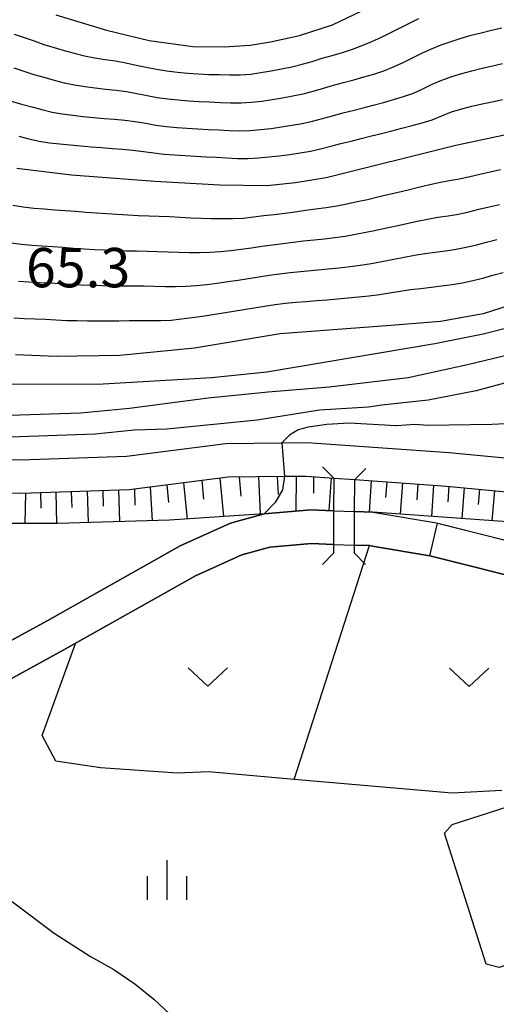
# Model space of a CAD drawing. Extents: x -16000 to -14000, y 90000 to 91500.
# Drawn here: x -14434 to -14389, y 91000 to 91094 of the extents above; entities that cross this region are included whole.
import ezdxf

# ---------------------------------------------------------------- set-up
doc = ezdxf.new("R2010")
doc.units = 0
for name, color, linetype in [('2101000', 7, 'Continuous'), ('2101001', 7, 'Continuous'), ('2203000', 5, 'Continuous'), ('2203990', 5, 'Continuous'), ('5101001', 4, 'Continuous'), ('6101110', 6, 'Continuous'), ('6101121', 6, 'Continuous'), ('6101990', 6, 'Continuous'), ('6110000', 1, 'Continuous'), ('6301000', 3, 'Continuous'), ('6302000', 3, 'Continuous'), ('6313000', 3, 'Continuous'), ('6334000', 2, 'Continuous'), ('7101000', 4, 'Continuous'), ('7101001', 8, 'Continuous'), ('7102000', 2, 'Continuous'), ('7102001', 8, 'Continuous'), ('7312000', 4, 'Continuous')]:
    doc.layers.add(name, color=color, linetype=linetype)
doc.styles.add('Dm_Anotation', font='txt.shx', dxfattribs={"bigfont": 'PSCDM.shx'})

# ---------------------------------------------------------------- blocks, each defined once
blk = doc.blocks.new('631300')
at = {"layer": '6313000'}
blk.add_lwpolyline([(0.75, 0.35), (0, -0.35), (-0.75, 0.35)], dxfattribs=at)
blk = doc.blocks.new('633400')
at = {"layer": '6334000'}
for points in [[(0, -0.75), (0, 0.75)], [(-0.75, -0.75), (-0.75, 0.15)], [(0.75, -0.75), (0.75, 0.15)]]:
    blk.add_lwpolyline(points, dxfattribs=at)

msp = doc.modelspace()

# ---------------------------------------------------------------- linework, layer by layer
at = {"layer": '2101000', "flags": 128}
for points in [[(-14479.53, 91053.53), (-14433.99, 91051.97), (-14423.88, 91052.32), (-14414.43, 91053.52), (-14409.07, 91053.58), (-14406.65, 91053.61), (-14393.12, 91052.65), (-14364.85, 91049.97), (-14356.99, 91048.57), (-14352.36, 91047.42), (-14347.64, 91045.21), (-14339.4, 91041.24), (-14337.27, 91040.6), (-14331.76, 91039.54), (-14321.14, 91038.02), (-14312.23, 91039.2), (-14308.78, 91039.05), (-14296.63, 91038.52)], [(-14498.34, 91020.45), (-14503.8, 91031.07), (-14505.35, 91036.07), (-14505.36, 91036.1), (-14507.01, 91039.75), (-14507.41, 91040.63), (-14508.13, 91042.51), (-14508.78, 91044.21), (-14508.79, 91044.69), (-14508.49, 91045.4), (-14507.53, 91046.2), (-14506.19, 91046.99), (-14501.76, 91048.49), (-14499.41, 91048.9), (-14495.09, 91049.49), (-14493.76, 91049.67), (-14483.64, 91050.26), (-14479.55, 91050.23), (-14433.98, 91048.77), (-14423.62, 91049.12), (-14414.21, 91050.33), (-14408.82, 91050.39), (-14406.75, 91050.41), (-14404.13, 91050.22)], [(-14402.13, 91050.08), (-14393.38, 91049.46), (-14365.16, 91046.79), (-14357.69, 91045.44), (-14353.43, 91044.39), (-14349.01, 91042.32), (-14340.56, 91038.25), (-14338.04, 91037.49), (-14332.29, 91036.38), (-14321.6, 91034.85), (-14316.94, 91033.92), (-14310.04, 91032.54), (-14306.03, 91031.74), (-14304.43, 91031.56), (-14302.18, 91031.41), (-14299.27, 91031.22), (-14299.55, 91029.56), (-14299.77, 91028.27), (-14300.35, 91024.88), (-14300.36, 91024.82), (-14302.15, 91014.41), (-14302.69, 91011.27)]]:
    msp.add_lwpolyline(points, dxfattribs=at)
at = {"layer": '2101001', "flags": 128}
msp.add_lwpolyline([(-14404.13, 91050.22), (-14402.13, 91050.08)], dxfattribs=at)
at = {"layer": '2203000', "flags": 128}
for points in [[(-14404.13, 91050.22), (-14404.14, 91047.1), (-14404.15, 91043.9), (-14404.15, 91043.06)], [(-14402.15, 91043.06), (-14402.15, 91043.83), (-14402.14, 91047.03), (-14402.13, 91050.08)]]:
    msp.add_lwpolyline(points, dxfattribs=at)
at = {"layer": '2203990', "flags": 128}
for points in [[(-14404.13, 91050.22), (-14405.19, 91051.28)], [(-14402.13, 91050.08), (-14401.07, 91051.14)], [(-14404.15, 91043.06), (-14405.21, 91042)], [(-14402.15, 91043.06), (-14401.09, 91042)]]:
    msp.add_lwpolyline(points, dxfattribs=at)
at = {"layer": '5101001', "flags": 128}
for points in [[(-14507.01, 91039.75), (-14485.84, 91035.04), (-14467.02, 91029.65), (-14464.83, 91029.31), (-14463.59, 91029.33), (-14461.24, 91029.58), (-14450.43, 91030.74), (-14443.02, 91031.65), (-14439.38, 91032.56), (-14438, 91033.06), (-14431.47, 91036.62), (-14418.76, 91043.77), (-14413.97, 91045.93), (-14410.77, 91046.8), (-14406.32, 91047.18), (-14404.14, 91047.1)], [(-14404.14, 91047.1), (-14402.14, 91047.03)], [(-14402.14, 91047.03), (-14400.4, 91046.97), (-14394.32, 91045.95), (-14383.59, 91043.27), (-14348.1, 91026.12), (-14343.26, 91023.76), (-14341.07, 91022.98), (-14339.62, 91022.61), (-14329.14, 91021.47), (-14326.46, 91021.82), (-14324.89, 91022.4), (-14322.88, 91023.54), (-14319.92, 91025.64), (-14318.63, 91026.37), (-14314.99, 91028.41), (-14313.39, 91028.97), (-14311.31, 91029.04), (-14308.43, 91028.91), (-14301.63, 91028.31), (-14299.77, 91028.27)], [(-14511.1, 91037.13), (-14509.15, 91036.94), (-14505.36, 91036.1), (-14486.63, 91031.94), (-14467.71, 91026.52), (-14465.05, 91026.11), (-14463.4, 91026.13), (-14450.07, 91027.56), (-14445.86, 91028.08), (-14442.43, 91028.5), (-14438.43, 91029.5), (-14436.68, 91030.14), (-14429.92, 91033.82), (-14417.31, 91040.91), (-14412.88, 91042.91), (-14410.21, 91043.64), (-14406.24, 91043.97), (-14404.15, 91043.9)], [(-14404.15, 91043.9), (-14402.15, 91043.83)], [(-14402.15, 91043.83), (-14400.72, 91043.78), (-14400.27, 91043.7), (-14394.98, 91042.81), (-14384.69, 91040.24), (-14364.47, 91030.48), (-14349.5, 91023.25), (-14344.51, 91020.8), (-14342, 91019.91), (-14340.19, 91019.45), (-14329.11, 91018.25), (-14325.69, 91018.69), (-14323.53, 91019.49), (-14321.16, 91020.84), (-14318.2, 91022.93), (-14313.67, 91025.48), (-14312.79, 91025.79), (-14311.32, 91025.84), (-14308.75, 91025.72), (-14302.8, 91024.78), (-14301.77, 91024.89), (-14300.35, 91024.88)]]:
    msp.add_lwpolyline(points, dxfattribs=at)
at = {"layer": '6101110', "flags": 128}
for points in [[(-14508.01, 91042.2), (-14508.13, 91042.51), (-14508.78, 91044.21), (-14508.79, 91044.69), (-14508.49, 91045.4), (-14507.53, 91046.2), (-14506.19, 91046.99), (-14501.76, 91048.49), (-14499.41, 91048.9), (-14495.09, 91049.49), (-14493.76, 91049.67), (-14483.64, 91050.26), (-14479.55, 91050.23), (-14433.98, 91048.77), (-14423.62, 91049.12), (-14414.21, 91050.33), (-14408.82, 91050.39), (-14406.75, 91050.41), (-14404.13, 91050.22)], [(-14402.13, 91050.08), (-14393.38, 91049.46), (-14365.16, 91046.79), (-14357.69, 91045.44), (-14353.43, 91044.39), (-14349.01, 91042.32), (-14340.56, 91038.25), (-14338.04, 91037.49), (-14332.29, 91036.38), (-14321.6, 91034.85), (-14316.94, 91033.92)]]:
    msp.add_lwpolyline(points, dxfattribs=at)
at = {"layer": '6101121', "flags": 128}
for points in [[(-14404.13, 91050.22), (-14404.14, 91047.1), (-14406.32, 91047.18), (-14410.77, 91046.8), (-14419.8, 91046.21), (-14430.46, 91045.89), (-14440.68, 91045.9), (-14447.83, 91046.46), (-14455.78, 91046.93), (-14458.22, 91047.07), (-14469.92, 91047.73), (-14482.26, 91047.75), (-14490.76, 91047.61), (-14495.14, 91047.25), (-14499.57, 91046.48), (-14503.47, 91045.4), (-14505.34, 91044.74), (-14505.85, 91044.17), (-14505.92, 91043.21), (-14506.03, 91042.21), (-14508.01, 91042.2)], [(-14316.94, 91033.92), (-14317.69, 91032.02), (-14318.21, 91031.85), (-14326.84, 91033), (-14340.65, 91036.23), (-14346.99, 91038.84), (-14354.05, 91042.07), (-14357.46, 91043.07), (-14366.77, 91044.57), (-14400.4, 91046.97), (-14402.14, 91047.03), (-14402.13, 91050.08)]]:
    msp.add_lwpolyline(points, dxfattribs=at)
at = {"layer": '6101990', "flags": 128}
for points in [[(-14418.45, 91049.78), (-14418.11, 91046.32)], [(-14416.72, 91050), (-14416.55, 91048.22)], [(-14415, 91050.22), (-14414.64, 91046.55)], [(-14413.16, 91050.34), (-14412.98, 91048.5)], [(-14411.31, 91050.36), (-14411.14, 91046.78)], [(-14409.52, 91050.38), (-14409.44, 91048.65)], [(-14407.72, 91050.4), (-14407.74, 91047.06)], [(-14406.05, 91050.36), (-14406.06, 91048.77)], [(-14404.39, 91050.24), (-14404.61, 91047.12)], [(-14400.56, 91049.97), (-14400.74, 91046.98)], [(-14399.07, 91049.86), (-14399.18, 91048.38)], [(-14397.58, 91049.76), (-14397.8, 91046.78)], [(-14433.53, 91048.79), (-14433.58, 91045.89)], [(-14432.09, 91048.83), (-14432.07, 91047.36)], [(-14430.64, 91048.88), (-14430.55, 91045.89)], [(-14429.15, 91048.93), (-14429.1, 91047.43)], [(-14427.65, 91048.99), (-14427.55, 91045.98)], [(-14426.15, 91049.04), (-14426.1, 91047.53)], [(-14424.64, 91049.09), (-14424.55, 91046.07)], [(-14423.14, 91049.18), (-14423.09, 91047.65)], [(-14421.64, 91049.37), (-14421.43, 91046.16)], [(-14420.04, 91049.58), (-14419.88, 91047.9)], [(-14396.1, 91049.65), (-14396.2, 91048.16)], [(-14394.61, 91049.55), (-14394.82, 91046.57)], [(-14393.14, 91049.44), (-14393.26, 91047.95)], [(-14391.68, 91049.3), (-14391.92, 91046.36)], [(-14390.24, 91049.16), (-14390.36, 91047.71)], [(-14388.81, 91049.03), (-14389.05, 91046.16)]]:
    msp.add_lwpolyline(points, dxfattribs=at)
at = {"layer": '6110000', "flags": 128}
for points in [[(-14507.01, 91039.75), (-14485.84, 91035.04), (-14467.02, 91029.65), (-14464.83, 91029.31), (-14463.59, 91029.33), (-14461.24, 91029.58), (-14450.43, 91030.74), (-14443.02, 91031.65), (-14439.38, 91032.56), (-14438, 91033.06), (-14431.47, 91036.62), (-14418.76, 91043.77), (-14413.97, 91045.93), (-14410.77, 91046.8), (-14406.32, 91047.18), (-14404.14, 91047.1)], [(-14402.14, 91047.03), (-14400.4, 91046.97), (-14394.32, 91045.95), (-14383.59, 91043.27), (-14348.1, 91026.12), (-14343.26, 91023.76), (-14341.07, 91022.98), (-14339.62, 91022.61), (-14329.14, 91021.47), (-14326.46, 91021.82), (-14324.89, 91022.4), (-14322.88, 91023.54), (-14319.92, 91025.64), (-14318.63, 91026.37), (-14314.99, 91028.41), (-14313.39, 91028.97), (-14311.31, 91029.04), (-14308.43, 91028.91), (-14301.63, 91028.31), (-14299.77, 91028.27)], [(-14404.15, 91043.9), (-14406.24, 91043.97), (-14410.21, 91043.64), (-14412.88, 91042.91), (-14417.31, 91040.91), (-14429.92, 91033.82), (-14436.68, 91030.14), (-14438.43, 91029.5), (-14442.43, 91028.5), (-14445.86, 91028.08), (-14450.07, 91027.56), (-14463.4, 91026.13), (-14465.05, 91026.11), (-14467.71, 91026.52), (-14486.63, 91031.94), (-14505.36, 91036.1)], [(-14300.35, 91024.88), (-14301.77, 91024.89), (-14302.8, 91024.78), (-14308.75, 91025.72), (-14311.32, 91025.84), (-14312.79, 91025.79), (-14313.67, 91025.48), (-14318.2, 91022.93), (-14321.16, 91020.84), (-14323.53, 91019.49), (-14325.69, 91018.69), (-14329.11, 91018.25), (-14340.19, 91019.45), (-14342, 91019.91), (-14344.51, 91020.8), (-14349.5, 91023.25), (-14364.47, 91030.48), (-14384.69, 91040.24), (-14394.98, 91042.81), (-14400.27, 91043.7), (-14400.72, 91043.78), (-14402.15, 91043.83)]]:
    msp.add_lwpolyline(points, dxfattribs=at)
at = {"layer": '6301000', "flags": 128}
for points in [[(-14430.62, 91023.23), (-14431.94, 91025.7), (-14428.76, 91034.47)], [(-14416.08, 91022.23), (-14419.02, 91022.11), (-14426.37, 91022.62), (-14430.62, 91023.23)], [(-14388.1, 91020.45), (-14392.84, 91020.19), (-14407.91, 91021.51), (-14416.08, 91022.23)], [(-14379.81, 91006.54), (-14388.37, 91003.58), (-14389.59, 91003.9), (-14393.56, 91016.37), (-14392.85, 91017.22), (-14384.82, 91019.77)]]:
    msp.add_lwpolyline(points, dxfattribs=at)
at = {"layer": '6302000', "flags": 128}
msp.add_lwpolyline([(-14407.91, 91021.51), (-14400.72, 91043.78)], dxfattribs=at)
at = {"layer": '7101000', "flags": 128}
for points in [[(-14430.62, 91094.35), (-14425.79, 91092.91), (-14421.73, 91091.91), (-14417.55, 91091.36), (-14414.57, 91091.31), (-14412.1, 91091.46), (-14410.15, 91091.79), (-14407.4, 91092.39), (-14404.25, 91093.42), (-14399.4, 91095.73)], [(-14434.35, 91079.75), (-14429.12, 91079.13), (-14421.2, 91078.52), (-14414.99, 91078.15), (-14410.51, 91078.11), (-14407.76, 91078.39), (-14404.85, 91078.87), (-14392.49, 91081.94), (-14387.57, 91082.99)], [(-14382.61, 91067.89), (-14386.51, 91066.94), (-14389.89, 91065.88), (-14393.95, 91065.15), (-14398.69, 91064.76), (-14409.23, 91063.97), (-14417.4, 91062.61), (-14424.51, 91061.9), (-14430.58, 91061.82), (-14434.47, 91061.96)]]:
    msp.add_lwpolyline(points, dxfattribs=at)
at = {"layer": '7101001', "flags": 128}
for points in [[(-14394.98, 91042.81), (-14394.25, 91045.93)], [(-14394.25, 91045.93), (-14383.59, 91043.27), (-14348.1, 91026.12), (-14343.26, 91023.76), (-14341.07, 91022.98), (-14339.62, 91022.61), (-14329.14, 91021.47), (-14326.46, 91021.82), (-14324.89, 91022.4), (-14322.88, 91023.54), (-14319.92, 91025.64)], [(-14302.8, 91024.78), (-14308.75, 91025.72), (-14311.32, 91025.84), (-14312.79, 91025.79), (-14313.67, 91025.48), (-14316.8, 91023.72), (-14318.2, 91022.93), (-14321.16, 91020.84), (-14323.53, 91019.49), (-14325.69, 91018.69), (-14329.11, 91018.25), (-14340.19, 91019.45), (-14342, 91019.91), (-14344.51, 91020.8), (-14349.5, 91023.25), (-14364.47, 91030.48), (-14384.69, 91040.24), (-14394.98, 91042.81)]]:
    msp.add_lwpolyline(points, dxfattribs=at)
at = {"layer": '7102000', "flags": 128}
for points in [[(-14434.59, 91092.53), (-14433.64, 91092.2), (-14432.7, 91091.87), (-14431.76, 91091.54), (-14430.79, 91091.26), (-14429.83, 91090.98), (-14428.87, 91090.72), (-14427.9, 91090.47), (-14426.92, 91090.27), (-14425.93, 91090.11), (-14424.95, 91089.97), (-14423.96, 91089.78), (-14422.98, 91089.58), (-14422, 91089.37), (-14421.02, 91089.19), (-14420.03, 91089.04), (-14419.04, 91088.91), (-14418.05, 91088.8), (-14417.05, 91088.73), (-14416.05, 91088.69), (-14415.05, 91088.67), (-14414.05, 91088.65), (-14413.05, 91088.65), (-14412.05, 91088.72), (-14411.07, 91088.87), (-14410.08, 91089.04), (-14409.1, 91089.22), (-14408.12, 91089.42), (-14407.15, 91089.66), (-14406.18, 91089.93), (-14405.23, 91090.22), (-14404.27, 91090.5), (-14403.31, 91090.78), (-14402.35, 91091.08), (-14401.42, 91091.43), (-14400.5, 91091.82), (-14399.59, 91092.24), (-14398.69, 91092.68), (-14397.8, 91093.13), (-14396.91, 91093.58), (-14396, 91094)], [(-14434.63, 91089.31), (-14433.68, 91088.98), (-14432.73, 91088.67), (-14431.77, 91088.41), (-14430.8, 91088.14), (-14429.84, 91087.89), (-14428.86, 91087.69), (-14427.87, 91087.53), (-14426.88, 91087.4), (-14425.88, 91087.29), (-14424.89, 91087.18), (-14423.9, 91087.05), (-14422.91, 91086.88), (-14421.93, 91086.68), (-14420.95, 91086.5), (-14419.96, 91086.36), (-14418.96, 91086.26), (-14417.97, 91086.18), (-14416.97, 91086.11), (-14415.97, 91086.06), (-14414.97, 91086.02), (-14413.97, 91085.99), (-14412.97, 91085.99), (-14411.97, 91086.04), (-14410.98, 91086.15), (-14409.99, 91086.29), (-14409.01, 91086.46), (-14408.02, 91086.64), (-14407.04, 91086.85), (-14406.08, 91087.1), (-14405.12, 91087.38), (-14404.15, 91087.65), (-14403.19, 91087.91), (-14402.22, 91088.17), (-14401.26, 91088.44), (-14400.3, 91088.72), (-14399.35, 91089.04), (-14398.42, 91089.41), (-14397.51, 91089.81), (-14396.61, 91090.26), (-14395.72, 91090.71), (-14394.81, 91091.12), (-14393.88, 91091.49), (-14392.94, 91091.83), (-14391.99, 91092.14), (-14391.03, 91092.42), (-14390.06, 91092.66), (-14389.09, 91092.89), (-14388.11, 91093.12)], [(-14434.85, 91086.15), (-14433.89, 91085.86), (-14432.93, 91085.6), (-14431.96, 91085.35), (-14430.99, 91085.1), (-14430.01, 91084.93), (-14429.02, 91084.8), (-14428.02, 91084.69), (-14427.03, 91084.59), (-14426.03, 91084.5), (-14425.04, 91084.41), (-14424.04, 91084.31), (-14423.05, 91084.19), (-14422.06, 91084.03), (-14421.08, 91083.85), (-14420.08, 91083.72), (-14419.09, 91083.64), (-14418.09, 91083.57), (-14417.09, 91083.5), (-14416.09, 91083.45), (-14415.1, 91083.39), (-14414.1, 91083.35), (-14413.1, 91083.32), (-14412.1, 91083.35), (-14411.1, 91083.43), (-14410.11, 91083.54), (-14409.12, 91083.68), (-14408.13, 91083.85), (-14407.15, 91084.02), (-14406.17, 91084.22), (-14405.2, 91084.49), (-14404.24, 91084.75), (-14403.27, 91085.01), (-14402.3, 91085.26), (-14401.33, 91085.5), (-14400.37, 91085.76), (-14399.4, 91086.01), (-14398.44, 91086.28), (-14397.48, 91086.57), (-14396.54, 91086.9), (-14395.62, 91087.3), (-14394.73, 91087.75), (-14393.81, 91088.15), (-14392.87, 91088.49), (-14391.91, 91088.78), (-14390.95, 91089.04), (-14389.98, 91089.27), (-14389, 91089.49), (-14388.03, 91089.71)], [(-14431.24, 91082.17), (-14430.25, 91082.06), (-14429.25, 91081.97), (-14428.25, 91081.88), (-14427.26, 91081.8), (-14426.26, 91081.71), (-14425.26, 91081.63), (-14424.27, 91081.55), (-14423.27, 91081.46), (-14422.28, 91081.35), (-14421.29, 91081.21), (-14420.29, 91081.1), (-14419.3, 91081.03), (-14418.3, 91080.96), (-14417.3, 91080.9), (-14416.3, 91080.84), (-14415.3, 91080.79), (-14414.31, 91080.73), (-14413.31, 91080.68), (-14412.31, 91080.66), (-14411.31, 91080.73), (-14410.31, 91080.82), (-14409.32, 91080.92), (-14408.33, 91081.05), (-14407.34, 91081.22), (-14406.36, 91081.38), (-14405.38, 91081.58), (-14404.41, 91081.84), (-14403.44, 91082.09), (-14402.47, 91082.33), (-14401.5, 91082.58), (-14400.53, 91082.82), (-14399.56, 91083.07), (-14398.59, 91083.31), (-14397.63, 91083.56), (-14396.66, 91083.82), (-14395.69, 91084.08), (-14394.73, 91084.36), (-14393.81, 91084.74), (-14392.89, 91085.13), (-14391.93, 91085.41), (-14390.96, 91085.65), (-14389.98, 91085.87), (-14389.01, 91086.08), (-14388.03, 91086.3)], [(-14434.17, 91082.81), (-14433.2, 91082.56), (-14432.23, 91082.32), (-14431.24, 91082.17)], [(-14388.23, 91079.59), (-14389.21, 91079.38), (-14390.19, 91079.16), (-14391.16, 91078.94), (-14392.13, 91078.7), (-14393.12, 91078.53), (-14394.1, 91078.34), (-14395.08, 91078.13), (-14396.05, 91077.9), (-14397.03, 91077.67), (-14398, 91077.44), (-14398.97, 91077.21), (-14399.94, 91076.98), (-14400.92, 91076.75), (-14401.89, 91076.53), (-14402.87, 91076.32), (-14403.85, 91076.13), (-14404.84, 91075.97), (-14405.83, 91075.84), (-14406.82, 91075.71), (-14407.81, 91075.57), (-14408.8, 91075.44), (-14409.8, 91075.32), (-14410.79, 91075.21), (-14411.78, 91075.08), (-14412.78, 91074.97), (-14413.78, 91074.92), (-14414.77, 91074.91), (-14415.77, 91074.93), (-14416.77, 91074.96), (-14417.77, 91075), (-14418.77, 91075.05), (-14419.77, 91075.1), (-14420.77, 91075.14), (-14421.77, 91075.18), (-14422.77, 91075.22), (-14423.77, 91075.27), (-14424.77, 91075.33), (-14425.76, 91075.4), (-14426.76, 91075.47), (-14427.76, 91075.54), (-14428.76, 91075.61), (-14429.75, 91075.69), (-14430.75, 91075.76), (-14431.75, 91075.83), (-14432.74, 91075.91), (-14433.74, 91076.02), (-14434.72, 91076.21)], [(-14402.04, 91073.45), (-14401.06, 91073.64), (-14400.08, 91073.84), (-14399.11, 91074.06), (-14398.13, 91074.27), (-14397.15, 91074.49), (-14396.18, 91074.7), (-14395.2, 91074.9), (-14394.21, 91075.07), (-14393.22, 91075.22), (-14392.23, 91075.38), (-14391.26, 91075.59), (-14390.29, 91075.84), (-14389.32, 91076.08), (-14388.34, 91076.3)], [(-14434.9, 91072.64), (-14433.91, 91072.5), (-14432.92, 91072.41), (-14431.92, 91072.35), (-14430.92, 91072.28), (-14429.92, 91072.21), (-14428.93, 91072.14), (-14427.93, 91072.08), (-14426.93, 91072.01), (-14425.93, 91071.96), (-14424.93, 91071.91), (-14423.93, 91071.88), (-14422.93, 91071.86), (-14421.93, 91071.84), (-14420.93, 91071.82), (-14419.93, 91071.78), (-14418.93, 91071.75), (-14417.93, 91071.73), (-14416.93, 91071.72), (-14415.94, 91071.74), (-14414.94, 91071.81), (-14413.94, 91071.91), (-14412.95, 91072.03), (-14411.96, 91072.17), (-14410.97, 91072.31), (-14409.98, 91072.44), (-14408.99, 91072.56), (-14407.99, 91072.69), (-14407, 91072.82), (-14406.01, 91072.93), (-14405.01, 91073.03), (-14404.02, 91073.15), (-14403.03, 91073.28), (-14402.04, 91073.45)], [(-14394.45, 91071.76), (-14393.46, 91071.89), (-14392.47, 91072.03), (-14391.49, 91072.22), (-14390.52, 91072.45), (-14389.55, 91072.71), (-14388.58, 91072.97)], [(-14434.2, 91068.99), (-14433.2, 91068.93), (-14432.21, 91068.87), (-14431.21, 91068.81), (-14430.21, 91068.75), (-14429.21, 91068.69), (-14428.21, 91068.63), (-14427.21, 91068.59), (-14426.21, 91068.56), (-14425.21, 91068.54), (-14424.21, 91068.54), (-14423.21, 91068.53), (-14422.21, 91068.53), (-14421.21, 91068.51), (-14420.21, 91068.49), (-14419.21, 91068.49), (-14418.22, 91068.51), (-14417.22, 91068.58), (-14416.22, 91068.68), (-14415.23, 91068.8), (-14414.24, 91068.94), (-14413.25, 91069.08), (-14412.26, 91069.23), (-14411.27, 91069.39), (-14410.28, 91069.54), (-14409.29, 91069.67), (-14408.3, 91069.8), (-14407.31, 91069.91), (-14406.31, 91070), (-14405.32, 91070.09), (-14404.32, 91070.18), (-14403.33, 91070.28), (-14402.33, 91070.4), (-14401.34, 91070.54), (-14400.36, 91070.7), (-14399.37, 91070.89), (-14398.39, 91071.08), (-14397.41, 91071.28), (-14396.43, 91071.46), (-14395.44, 91071.62), (-14394.45, 91071.76)], [(-14401.77, 91067.49), (-14400.78, 91067.6), (-14399.78, 91067.72), (-14398.8, 91067.88), (-14397.81, 91068.04), (-14396.82, 91068.18), (-14395.83, 91068.3), (-14394.83, 91068.41), (-14393.84, 91068.54), (-14392.85, 91068.67), (-14391.86, 91068.83), (-14390.88, 91069.04), (-14389.91, 91069.28), (-14388.95, 91069.54), (-14387.99, 91069.82)], [(-14434.62, 91065.49), (-14433.62, 91065.44), (-14432.62, 91065.39), (-14431.62, 91065.35), (-14430.62, 91065.29), (-14429.62, 91065.25), (-14428.62, 91065.22), (-14427.62, 91065.2), (-14426.62, 91065.2), (-14425.62, 91065.2), (-14424.62, 91065.21), (-14423.62, 91065.22), (-14422.62, 91065.22), (-14421.62, 91065.22), (-14420.62, 91065.23), (-14419.62, 91065.28), (-14418.63, 91065.39), (-14417.64, 91065.52), (-14416.65, 91065.66), (-14415.66, 91065.81), (-14414.67, 91065.96), (-14413.68, 91066.12), (-14412.7, 91066.28), (-14411.71, 91066.44), (-14410.72, 91066.6), (-14409.73, 91066.75), (-14408.74, 91066.88), (-14407.75, 91066.98), (-14406.75, 91067.06), (-14405.75, 91067.14), (-14404.76, 91067.22), (-14403.76, 91067.31), (-14402.77, 91067.39), (-14401.77, 91067.49)], [(-14384.61, 91065.27), (-14389.89, 91063.93), (-14394.5, 91063.02), (-14410.51, 91060.31), (-14415.8, 91059.77), (-14426.12, 91059.16), (-14435.53, 91059.15)], [(-14387.14, 91062.03), (-14391.38, 91061), (-14397.02, 91059.77), (-14404.56, 91058.89), (-14410.37, 91058.41), (-14416.09, 91057.82), (-14423.59, 91056.86), (-14428.26, 91056.4), (-14435.02, 91056.18)], [(-14385.83, 91059.8), (-14390.55, 91058.53), (-14395.12, 91057.65), (-14399.54, 91057.16), (-14400.8, 91056.99), (-14405.48, 91056.7), (-14411.43, 91055.73), (-14420.04, 91054.87), (-14423.15, 91054.79), (-14426.88, 91054.41), (-14435.89, 91054.1)], [(-14382.91, 91055.6), (-14389.04, 91055.32), (-14395.17, 91055.23), (-14396.39, 91055.32), (-14398.11, 91055.19), (-14398.19, 91055.19), (-14402.65, 91055.46), (-14404.79, 91055.31), (-14406.58, 91055.06), (-14407.53, 91054.81), (-14408.36, 91054.32), (-14409.07, 91053.58)], [(-14450.07, 91027.56), (-14449.36, 91026.63), (-14448.89, 91025.9), (-14448.54, 91025.08), (-14448.3, 91024.18), (-14448.17, 91021.77), (-14447.91, 91020.08), (-14447.52, 91019.12), (-14445.49, 91017.13), (-14443.22, 91015.42), (-14442.56, 91014.99), (-14434.75, 91009.83), (-14430.79, 91006.86), (-14427.33, 91004.64), (-14425.11, 91003.4), (-14423.09, 91002.04), (-14421.27, 91000.56), (-14418.8, 90998.25)]]:
    msp.add_lwpolyline(points, dxfattribs=at)
at = {"layer": '7102001', "flags": 128}
for points in [[(-14409.07, 91053.58), (-14408.82, 91050.39)], [(-14408.82, 91050.39), (-14409.03, 91049.11), (-14409.73, 91047.89), (-14410.77, 91046.8)], [(-14410.77, 91046.8), (-14413.97, 91045.93), (-14418.76, 91043.77), (-14431.47, 91036.62), (-14438, 91033.06), (-14439.38, 91032.56), (-14443.02, 91031.65), (-14450.43, 91030.74), (-14461.24, 91029.58), (-14463.59, 91029.33), (-14464.83, 91029.31), (-14467.02, 91029.65), (-14485.84, 91035.04), (-14502.8, 91038.81)]]:
    msp.add_lwpolyline(points, dxfattribs=at)

# ---------------------------------------------------------------- block references
at = {"layer": '6313000', "xscale": 2.5, "yscale": 2.5, "zscale": 2.5}
for p in [(-14416.15, 91031.27), (-14391.21, 91031.22)]:
    msp.add_blockref('631300', p, dxfattribs=at)
at = {"layer": '6334000', "xscale": 2.5, "yscale": 2.5, "zscale": 2.5}
msp.add_blockref('633400', (-14420.01, 91011.92), dxfattribs=at)

# ---------------------------------------------------------------- texts
at = {"layer": '7312000', "style": 'Dm_Anotation'}
msp.add_text('65.3', height=3.75, dxfattribs=at).set_placement((-14433.47, 91068.4))

doc.saveas('drawing.dxf')
